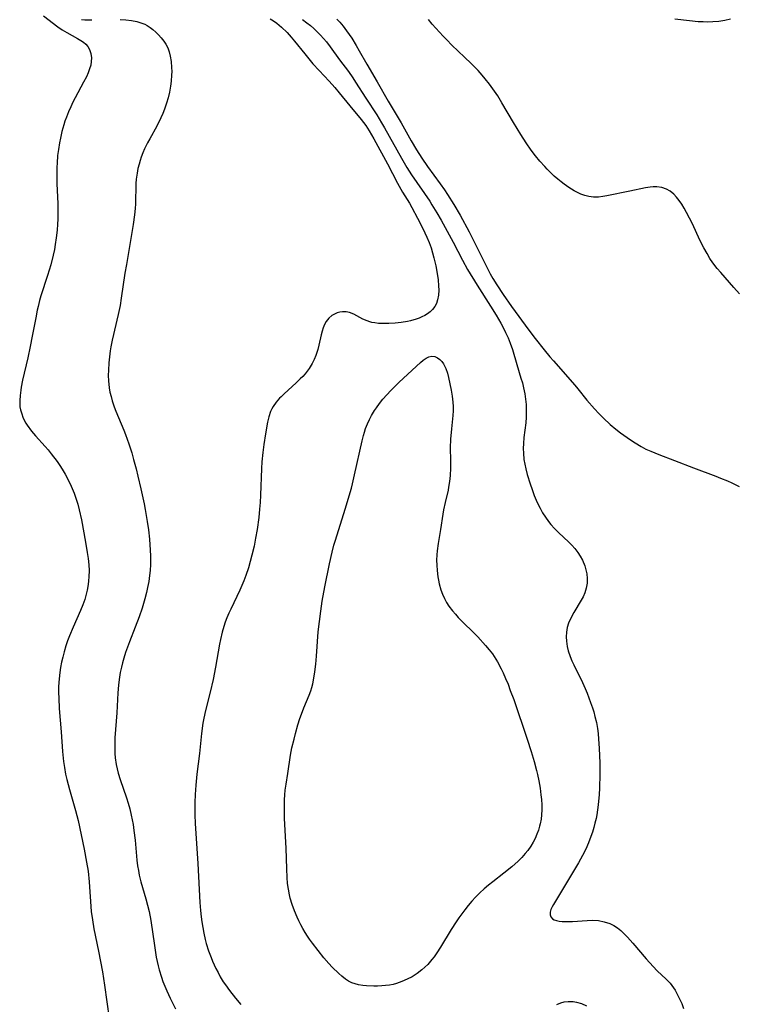
# Model space of a CAD drawing. Units: inches. Extents: x 2032959 to 2037945, y 247691 to 253158.
# Drawn here: x 2034396 to 2034502, y 247855 to 248000 of the extents above; entities that cross this region are included whole.
import ezdxf

# ---------------------------------------------------------------- set-up
doc = ezdxf.new("R2010")
doc.units = ezdxf.units.IN
doc.header["$MEASUREMENT"] = 0
doc.layers.add('c_19_T12S_R18E', color=170, linetype='Continuous')

msp = doc.modelspace()

# ---------------------------------------------------------------- linework, layer by layer
at = {"layer": 'c_19_T12S_R18E'}
for points in [[(2034399.37, 248000.89, 968), (2034401.52, 247999.26, 968), (2034402.16, 247998.82, 968), (2034402.81, 247998.43, 968), (2034404.39, 247997.57, 968), (2034404.89, 247997.27, 968), (2034405.28, 247997, 968), (2034405.63, 247996.69, 968), (2034405.93, 247996.35, 968), (2034406.18, 247995.91, 968), (2034406.37, 247995.32, 968), (2034406.44, 247994.71, 968), (2034406.43, 247994.17, 968), (2034406.34, 247993.63, 968), (2034406.18, 247993.08, 968), (2034405.97, 247992.5, 968), (2034405.71, 247991.91, 968), (2034405.3, 247991.1, 968), (2034404.06, 247988.79, 968), (2034403.73, 247988.15, 968), (2034403.4, 247987.48, 968), (2034403.06, 247986.72, 968), (2034402.76, 247985.96, 968), (2034402.54, 247985.35, 968), (2034402.37, 247984.81, 968), (2034402.1, 247983.85, 968), (2034401.88, 247982.88, 968), (2034401.74, 247982.18, 968), (2034401.58, 247981.21, 968), (2034401.47, 247980.31, 968), (2034401.38, 247979.18, 968), (2034401.35, 247978.57, 968), (2034401.34, 247977.39, 968), (2034401.36, 247976.18, 968), (2034401.49, 247973.17, 968), (2034401.51, 247971.68, 968), (2034401.49, 247970.94, 968), (2034401.46, 247970.18, 968), (2034401.39, 247969.3, 968), (2034401.27, 247968.16, 968), (2034401.13, 247967.19, 968), (2034401, 247966.48, 968), (2034400.83, 247965.64, 968), (2034400.48, 247964.22, 968), (2034400, 247962.62, 968), (2034399.02, 247959.61, 968), (2034398.82, 247958.93, 968), (2034398.6, 247958.08, 968), (2034398.47, 247957.51, 968), (2034398.24, 247956.37, 968), (2034397.74, 247953.67, 968), (2034397.45, 247952.16, 968), (2034397.08, 247950.48, 968), (2034396.32, 247947.19, 968), (2034396.12, 247946.18, 968), (2034396.04, 247945.74, 968), (2034395.94, 247944.97, 968), (2034395.89, 247944.21, 968), (2034395.89, 247943.73, 968), (2034395.93, 247943.27, 968), (2034396.01, 247942.81, 968), (2034396.13, 247942.37, 968), (2034396.42, 247941.61, 968), (2034396.79, 247940.88, 968), (2034396.97, 247940.59, 968), (2034397.62, 247939.68, 968), (2034398.2, 247939, 968), (2034399.63, 247937.44, 968), (2034400.06, 247936.94, 968), (2034400.53, 247936.36, 968), (2034401.39, 247935.21, 968), (2034401.78, 247934.65, 968), (2034402.16, 247934.07, 968), (2034402.6, 247933.34, 968), (2034402.93, 247932.72, 968), (2034403.47, 247931.6, 968), (2034403.91, 247930.54, 968), (2034404.12, 247929.97, 968), (2034404.44, 247928.94, 968), (2034404.66, 247928.12, 968), (2034404.97, 247926.65, 968), (2034405.57, 247923.34, 968), (2034405.83, 247921.82, 968), (2034405.96, 247920.92, 968), (2034406.05, 247920.01, 968), (2034406.1, 247919.17, 968), (2034406.08, 247918.21, 968), (2034406.04, 247917.64, 968), (2034405.97, 247917.08, 968), (2034405.83, 247916.27, 968), (2034405.69, 247915.69, 968), (2034405.46, 247914.9, 968), (2034405.18, 247914.12, 968), (2034404.85, 247913.26, 968), (2034403.74, 247910.81, 968), (2034403.21, 247909.54, 968), (2034402.95, 247908.8, 968), (2034402.7, 247908.05, 968), (2034402.44, 247907.18, 968), (2034402.22, 247906.37, 968), (2034402.05, 247905.63, 968), (2034401.9, 247904.89, 968), (2034401.78, 247904.13, 968), (2034401.68, 247903.2, 968), (2034401.62, 247902.09, 968), (2034401.61, 247901.17, 968), (2034401.63, 247900.33, 968), (2034401.71, 247898.82, 968), (2034401.98, 247895.38, 968), (2034402.19, 247892.48, 968), (2034402.34, 247891.01, 968), (2034402.47, 247890.13, 968), (2034402.64, 247889.15, 968), (2034402.81, 247888.39, 968), (2034403, 247887.63, 968), (2034403.2, 247886.87, 968), (2034404.11, 247883.8, 968), (2034404.48, 247882.34, 968), (2034405.38, 247878.11, 968), (2034405.74, 247876.19, 968), (2034405.95, 247874.86, 968), (2034406.13, 247873.3, 968), (2034406.43, 247868.91, 968), (2034406.59, 247867.68, 968), (2034406.81, 247866.38, 968), (2034407.5, 247863.05, 968), (2034408.08, 247860.01, 968), (2034408.39, 247858.07, 968), (2034409.07, 247853.17, 968)], [(2034405.01, 248000.34, 966), (2034405.46, 248000.31, 966), (2034405.9, 248000.3, 966), (2034406.52, 248000.32, 966)], [(2034410.66, 248000.36, 966), (2034411.52, 248000.28, 966), (2034412.34, 248000.18, 966), (2034413.12, 248000.04, 966), (2034413.87, 247999.82, 966), (2034414.32, 247999.64, 966), (2034414.65, 247999.47, 966), (2034415.1, 247999.19, 966), (2034415.51, 247998.87, 966), (2034415.93, 247998.5, 966), (2034416.35, 247998.09, 966), (2034416.74, 247997.66, 966), (2034417.12, 247997.18, 966), (2034417.42, 247996.71, 966), (2034417.68, 247996.19, 966), (2034417.89, 247995.59, 966), (2034418.05, 247994.96, 966), (2034418.19, 247994.15, 966), (2034418.26, 247993.27, 966), (2034418.27, 247992.71, 966), (2034418.25, 247992.14, 966), (2034418.2, 247991.28, 966), (2034418.1, 247990.52, 966), (2034417.95, 247989.65, 966), (2034417.76, 247988.8, 966), (2034417.53, 247988.02, 966), (2034417.23, 247987.15, 966), (2034416.98, 247986.51, 966), (2034416.69, 247985.88, 966), (2034416.07, 247984.65, 966), (2034415.04, 247982.78, 966), (2034414.72, 247982.18, 966), (2034414.29, 247981.29, 966), (2034414.03, 247980.68, 966), (2034413.79, 247980.05, 966), (2034413.62, 247979.56, 966), (2034413.47, 247979.05, 966), (2034413.31, 247978.4, 966), (2034413.18, 247977.73, 966), (2034413.06, 247976.84, 966), (2034413.01, 247976.19, 966), (2034412.99, 247975.51, 966), (2034412.96, 247973.83, 966), (2034412.94, 247973.18, 966), (2034412.89, 247972.5, 966), (2034412.79, 247971.59, 966), (2034412.6, 247970.16, 966), (2034412.13, 247967.18, 966), (2034411.6, 247964.24, 966), (2034411.39, 247962.98, 966), (2034410.85, 247959.3, 966), (2034410.66, 247958.2, 966), (2034410.38, 247956.86, 966), (2034409.5, 247953.11, 966), (2034409.29, 247952.1, 966), (2034409.2, 247951.51, 966), (2034409.09, 247950.63, 966), (2034409.01, 247949.75, 966), (2034408.96, 247948.68, 966), (2034408.94, 247947.9, 966), (2034408.96, 247947.12, 966), (2034409.06, 247946.09, 966), (2034409.18, 247945.43, 966), (2034409.34, 247944.78, 966), (2034409.52, 247944.14, 966), (2034409.81, 247943.26, 966), (2034410.04, 247942.65, 966), (2034411.2, 247939.86, 966), (2034411.46, 247939.18, 966), (2034411.96, 247937.81, 966), (2034412.38, 247936.5, 966), (2034412.67, 247935.52, 966), (2034413.04, 247934.15, 966), (2034413.31, 247933.05, 966), (2034413.73, 247931.18, 966), (2034414.21, 247928.98, 966), (2034414.38, 247928.13, 966), (2034414.67, 247926.4, 966), (2034414.84, 247925.16, 966), (2034415, 247923.77, 966), (2034415.12, 247922.16, 966), (2034415.15, 247921.34, 966), (2034415.14, 247920.04, 966), (2034415.09, 247919.18, 966), (2034415.01, 247918.42, 966), (2034414.89, 247917.54, 966), (2034414.73, 247916.66, 966), (2034414.56, 247915.9, 966), (2034414.32, 247914.98, 966), (2034413.91, 247913.61, 966), (2034413.47, 247912.32, 966), (2034412.89, 247910.8, 966), (2034412.05, 247908.66, 966), (2034411.48, 247907.09, 966), (2034411.21, 247906.25, 966), (2034411.02, 247905.58, 966), (2034410.86, 247904.91, 966), (2034410.69, 247904.11, 966), (2034410.53, 247903.1, 966), (2034410.43, 247902.27, 966), (2034410.33, 247901.16, 966), (2034410.17, 247898.18, 966), (2034409.91, 247894.49, 966), (2034409.88, 247893.48, 966), (2034409.88, 247892.84, 966), (2034409.91, 247892.2, 966), (2034409.96, 247891.56, 966), (2034410.11, 247890.59, 966), (2034410.24, 247889.94, 966), (2034410.41, 247889.3, 966), (2034410.7, 247888.36, 966), (2034411.62, 247885.67, 966), (2034411.87, 247884.86, 966), (2034412.09, 247884.04, 966), (2034412.32, 247883.1, 966), (2034412.58, 247881.73, 966), (2034412.71, 247880.85, 966), (2034412.87, 247879.45, 966), (2034413.14, 247876.49, 966), (2034413.25, 247875.64, 966), (2034413.36, 247874.96, 966), (2034413.49, 247874.28, 966), (2034413.74, 247873.28, 966), (2034414.48, 247870.79, 966), (2034414.73, 247869.87, 966), (2034414.95, 247868.94, 966), (2034415.21, 247867.57, 966), (2034415.72, 247863.92, 966), (2034416.01, 247862.19, 966), (2034416.28, 247860.93, 966), (2034416.45, 247860.31, 966), (2034416.77, 247859.23, 966), (2034416.99, 247858.58, 966), (2034417.25, 247857.91, 966), (2034417.54, 247857.25, 966), (2034418.05, 247856.15, 966), (2034418.82, 247854.59, 966)], [(2034432.77, 248000.45, 964), (2034433.26, 248000.14, 964), (2034433.74, 247999.8, 964), (2034434.46, 247999.2, 964), (2034435.27, 247998.41, 964), (2034435.89, 247997.73, 964), (2034436.37, 247997.17, 964), (2034437.86, 247995.28, 964), (2034438.48, 247994.53, 964), (2034439.08, 247993.84, 964), (2034440.01, 247992.82, 964), (2034441.49, 247991.26, 964), (2034442.3, 247990.35, 964), (2034442.96, 247989.56, 964), (2034444.52, 247987.63, 964), (2034446.17, 247985.63, 964), (2034446.87, 247984.71, 964), (2034447.38, 247983.94, 964), (2034448.06, 247982.75, 964), (2034450.04, 247979.1, 964), (2034451.52, 247976.25, 964), (2034452.29, 247974.9, 964), (2034453.29, 247973.28, 964), (2034453.66, 247972.64, 964), (2034454.5, 247971.06, 964), (2034455.27, 247969.56, 964), (2034455.87, 247968.29, 964), (2034456.2, 247967.5, 964), (2034456.49, 247966.68, 964), (2034456.71, 247965.97, 964), (2034456.9, 247965.25, 964), (2034457.17, 247964.06, 964), (2034457.32, 247963.23, 964), (2034457.5, 247961.97, 964), (2034457.58, 247961.1, 964), (2034457.6, 247960.46, 964), (2034457.55, 247959.72, 964), (2034457.44, 247959.04, 964), (2034457.26, 247958.5, 964), (2034457.01, 247958.04, 964), (2034456.68, 247957.62, 964), (2034456.35, 247957.29, 964), (2034455.97, 247957, 964), (2034455.56, 247956.75, 964), (2034455.12, 247956.53, 964), (2034454.7, 247956.35, 964), (2034454.26, 247956.2, 964), (2034453.46, 247955.97, 964), (2034452.99, 247955.87, 964), (2034452.08, 247955.72, 964), (2034451.17, 247955.62, 964), (2034450.26, 247955.56, 964), (2034449.26, 247955.54, 964), (2034448.71, 247955.56, 964), (2034448.17, 247955.63, 964), (2034447.75, 247955.71, 964), (2034447.47, 247955.79, 964), (2034447.04, 247955.94, 964), (2034446.42, 247956.21, 964), (2034445.09, 247956.91, 964), (2034444.46, 247957.17, 964), (2034443.96, 247957.28, 964), (2034443.43, 247957.29, 964), (2034443.02, 247957.23, 964), (2034442.63, 247957.12, 964), (2034442.26, 247956.95, 964), (2034441.88, 247956.72, 964), (2034441.42, 247956.33, 964), (2034441.03, 247955.84, 964), (2034440.79, 247955.41, 964), (2034440.59, 247954.94, 964), (2034440.42, 247954.43, 964), (2034440.29, 247953.89, 964), (2034439.94, 247952.34, 964), (2034439.79, 247951.74, 964), (2034439.6, 247951.14, 964), (2034439.5, 247950.83, 964), (2034439.25, 247950.23, 964), (2034438.96, 247949.64, 964), (2034438.52, 247948.92, 964), (2034438.23, 247948.52, 964), (2034437.92, 247948.15, 964), (2034437.57, 247947.76, 964), (2034437.2, 247947.38, 964), (2034436.61, 247946.81, 964), (2034434.86, 247945.2, 964), (2034434.39, 247944.76, 964), (2034434.17, 247944.54, 964), (2034433.66, 247943.96, 964), (2034433.23, 247943.34, 964), (2034433.03, 247942.98, 964), (2034432.84, 247942.57, 964), (2034432.58, 247941.81, 964), (2034432.39, 247941.01, 964), (2034432.08, 247939.31, 964), (2034431.85, 247937.72, 964), (2034431.71, 247936.54, 964), (2034431.56, 247935.15, 964), (2034431.5, 247934.19, 964), (2034431.37, 247930.26, 964), (2034431.31, 247929.16, 964), (2034431.23, 247928.19, 964), (2034431.11, 247926.97, 964), (2034430.85, 247925.18, 964), (2034430.63, 247923.92, 964), (2034430.4, 247922.75, 964), (2034430.1, 247921.43, 964), (2034429.85, 247920.48, 964), (2034429.58, 247919.54, 964), (2034429.2, 247918.43, 964), (2034428.91, 247917.66, 964), (2034428.32, 247916.26, 964), (2034426.96, 247913.45, 964), (2034426.68, 247912.85, 964), (2034426.41, 247912.2, 964), (2034426.16, 247911.55, 964), (2034425.94, 247910.89, 964), (2034425.7, 247910.07, 964), (2034425.45, 247908.99, 964), (2034425.32, 247908.31, 964), (2034424.73, 247904.92, 964), (2034424.38, 247903.09, 964), (2034423.96, 247901.24, 964), (2034423.24, 247898.52, 964), (2034423, 247897.41, 964), (2034422.87, 247896.66, 964), (2034422.66, 247895.15, 964), (2034422.37, 247892.19, 964), (2034421.99, 247889.15, 964), (2034421.84, 247887.54, 964), (2034421.74, 247886.16, 964), (2034421.69, 247884.96, 964), (2034421.68, 247884.33, 964), (2034421.68, 247883.17, 964), (2034421.73, 247881.9, 964), (2034422.13, 247875.97, 964), (2034422.44, 247870.25, 964), (2034422.53, 247869.06, 964), (2034422.62, 247868.15, 964), (2034422.71, 247867.4, 964), (2034422.84, 247866.57, 964), (2034422.99, 247865.74, 964), (2034423.2, 247864.81, 964), (2034423.37, 247864.22, 964), (2034423.71, 247863.14, 964), (2034424.08, 247862.16, 964), (2034424.3, 247861.62, 964), (2034424.79, 247860.53, 964), (2034425.1, 247859.91, 964), (2034425.43, 247859.3, 964), (2034425.87, 247858.57, 964), (2034426.18, 247858.11, 964), (2034426.79, 247857.26, 964), (2034427.66, 247856.16, 964), (2034428.44, 247855.22, 964)], [(2034437.54, 248000.33, 962), (2034438.2, 247999.85, 962), (2034438.73, 247999.44, 962), (2034439.23, 247999, 962), (2034439.72, 247998.53, 962), (2034440.19, 247998.05, 962), (2034440.64, 247997.55, 962), (2034441.07, 247997.04, 962), (2034441.6, 247996.34, 962), (2034442.99, 247994.41, 962), (2034444.3, 247992.68, 962), (2034444.95, 247991.75, 962), (2034445.36, 247991.13, 962), (2034446.88, 247988.74, 962), (2034448.48, 247986.28, 962), (2034449.19, 247985.1, 962), (2034449.62, 247984.37, 962), (2034452.1, 247979.9, 962), (2034452.89, 247978.54, 962), (2034453.58, 247977.47, 962), (2034456.27, 247973.57, 962), (2034456.61, 247973.04, 962), (2034457.34, 247971.84, 962), (2034457.94, 247970.79, 962), (2034459.73, 247967.54, 962), (2034461.11, 247964.87, 962), (2034461.86, 247963.52, 962), (2034463.25, 247961.22, 962), (2034465.23, 247958.13, 962), (2034466.08, 247956.76, 962), (2034466.74, 247955.61, 962), (2034467.05, 247955.04, 962), (2034467.46, 247954.22, 962), (2034467.82, 247953.44, 962), (2034468.14, 247952.64, 962), (2034468.46, 247951.74, 962), (2034469.11, 247949.49, 962), (2034469.72, 247947.5, 962), (2034469.92, 247946.8, 962), (2034470.1, 247946.09, 962), (2034470.28, 247945.19, 962), (2034470.4, 247944.4, 962), (2034470.48, 247943.61, 962), (2034470.5, 247943.15, 962), (2034470.5, 247942.63, 962), (2034470.48, 247941.77, 962), (2034470.41, 247940.91, 962), (2034470.15, 247938.76, 962), (2034470.07, 247937.87, 962), (2034470.05, 247937.13, 962), (2034470.07, 247936.47, 962), (2034470.16, 247935.54, 962), (2034470.28, 247934.84, 962), (2034470.43, 247934.15, 962), (2034470.64, 247933.32, 962), (2034471.05, 247931.95, 962), (2034471.35, 247931.09, 962), (2034471.68, 247930.19, 962), (2034471.95, 247929.53, 962), (2034472.24, 247928.89, 962), (2034472.53, 247928.34, 962), (2034472.91, 247927.66, 962), (2034473.33, 247927, 962), (2034473.78, 247926.38, 962), (2034474.11, 247925.95, 962), (2034474.65, 247925.34, 962), (2034475.28, 247924.71, 962), (2034476.71, 247923.38, 962), (2034477.19, 247922.89, 962), (2034477.65, 247922.38, 962), (2034478.07, 247921.83, 962), (2034478.44, 247921.28, 962), (2034478.76, 247920.7, 962), (2034479.11, 247919.87, 962), (2034479.34, 247919.07, 962), (2034479.41, 247918.69, 962), (2034479.47, 247917.98, 962), (2034479.45, 247917.28, 962), (2034479.34, 247916.58, 962), (2034479.12, 247915.88, 962), (2034478.86, 247915.3, 962), (2034478.6, 247914.81, 962), (2034477.5, 247912.99, 962), (2034477.04, 247912.13, 962), (2034476.73, 247911.39, 962), (2034476.53, 247910.74, 962), (2034476.41, 247910.07, 962), (2034476.38, 247909.41, 962), (2034476.41, 247908.75, 962), (2034476.53, 247907.98, 962), (2034476.69, 247907.31, 962), (2034476.97, 247906.5, 962), (2034477.23, 247905.87, 962), (2034477.52, 247905.25, 962), (2034478.78, 247902.67, 962), (2034479.18, 247901.79, 962), (2034479.46, 247901.11, 962), (2034479.98, 247899.73, 962), (2034480.26, 247898.91, 962), (2034480.43, 247898.36, 962), (2034480.62, 247897.65, 962), (2034480.82, 247896.76, 962), (2034480.98, 247895.87, 962), (2034481.08, 247895.14, 962), (2034481.16, 247894.33, 962), (2034481.24, 247892.97, 962), (2034481.32, 247890.76, 962), (2034481.34, 247889.15, 962), (2034481.3, 247887.07, 962), (2034481.25, 247886.15, 962), (2034481.11, 247884.63, 962), (2034481.01, 247883.91, 962), (2034480.89, 247883.17, 962), (2034480.78, 247882.6, 962), (2034480.62, 247881.93, 962), (2034480.44, 247881.27, 962), (2034480.23, 247880.61, 962), (2034480.01, 247879.95, 962), (2034479.65, 247879.02, 962), (2034479.25, 247878.11, 962), (2034478.8, 247877.17, 962), (2034478.21, 247876.11, 962), (2034474.52, 247869.97, 962), (2034474.31, 247869.58, 962), (2034474.14, 247869.2, 962), (2034474.02, 247868.8, 962), (2034474, 247868.44, 962), (2034474.12, 247868.12, 962), (2034474.36, 247867.85, 962), (2034474.63, 247867.69, 962), (2034474.96, 247867.57, 962), (2034475.35, 247867.48, 962), (2034475.78, 247867.44, 962), (2034476.41, 247867.42, 962), (2034477.33, 247867.45, 962), (2034479.45, 247867.61, 962), (2034480.24, 247867.62, 962), (2034481.12, 247867.57, 962), (2034481.99, 247867.41, 962), (2034482.81, 247867.15, 962), (2034483.41, 247866.84, 962), (2034483.92, 247866.5, 962), (2034484.41, 247866.11, 962), (2034484.91, 247865.64, 962), (2034485.4, 247865.14, 962), (2034486.17, 247864.27, 962), (2034488.15, 247861.92, 962), (2034489.17, 247860.79, 962), (2034489.79, 247860.18, 962), (2034491.1, 247858.97, 962), (2034491.67, 247858.38, 962), (2034491.96, 247858.02, 962), (2034492.43, 247857.31, 962), (2034492.84, 247856.56, 962), (2034493.09, 247856.05, 962), (2034493.39, 247855.34, 962), (2034493.64, 247854.6, 962)], [(2034442.61, 248000.4, 960), (2034443.05, 247999.94, 960), (2034443.55, 247999.35, 960), (2034444.04, 247998.68, 960), (2034444.79, 247997.58, 960), (2034445.46, 247996.5, 960), (2034445.9, 247995.75, 960), (2034447.02, 247993.76, 960), (2034448.56, 247991.15, 960), (2034450.14, 247988.3, 960), (2034452.06, 247985.12, 960), (2034453.55, 247982.47, 960), (2034454.33, 247981.16, 960), (2034455.13, 247979.9, 960), (2034455.96, 247978.68, 960), (2034457.82, 247976.14, 960), (2034458.44, 247975.25, 960), (2034458.91, 247974.56, 960), (2034459.81, 247973.11, 960), (2034460.74, 247971.52, 960), (2034462.1, 247969.04, 960), (2034463.08, 247967.12, 960), (2034464.49, 247964.23, 960), (2034465.2, 247962.87, 960), (2034465.58, 247962.2, 960), (2034466.16, 247961.25, 960), (2034467.08, 247959.83, 960), (2034468.31, 247958.05, 960), (2034470.86, 247954.59, 960), (2034471.82, 247953.33, 960), (2034473.11, 247951.69, 960), (2034473.99, 247950.62, 960), (2034474.5, 247950.03, 960), (2034477.67, 247946.46, 960), (2034478.1, 247945.95, 960), (2034479.44, 247944.28, 960), (2034480.54, 247942.99, 960), (2034481.19, 247942.28, 960), (2034481.86, 247941.6, 960), (2034482.86, 247940.68, 960), (2034483.68, 247940, 960), (2034484.4, 247939.44, 960), (2034485.83, 247938.41, 960), (2034486.53, 247937.95, 960), (2034487.44, 247937.42, 960), (2034488.13, 247937.05, 960), (2034488.85, 247936.72, 960), (2034490.01, 247936.23, 960), (2034492.34, 247935.35, 960), (2034495.12, 247934.27, 960), (2034498.4, 247933.07, 960), (2034499.11, 247932.79, 960), (2034500.14, 247932.35, 960), (2034500.77, 247932.07, 960), (2034501.87, 247931.52, 960)], [(2034501.9, 247959.92, 960), (2034501.08, 247960.86, 960), (2034499.14, 247963.05, 960), (2034498.62, 247963.66, 960), (2034498, 247964.48, 960), (2034497.55, 247965.15, 960), (2034497.12, 247965.85, 960), (2034496.65, 247966.69, 960), (2034496.08, 247967.84, 960), (2034494.97, 247970.22, 960), (2034494.55, 247971.06, 960), (2034494.1, 247971.9, 960), (2034493.75, 247972.53, 960), (2034493.39, 247973.13, 960), (2034493.01, 247973.69, 960), (2034492.63, 247974.19, 960), (2034492.23, 247974.63, 960), (2034491.71, 247975.06, 960), (2034491.14, 247975.37, 960), (2034490.45, 247975.6, 960), (2034489.73, 247975.7, 960), (2034489.17, 247975.7, 960), (2034488.77, 247975.66, 960), (2034488.04, 247975.53, 960), (2034485.73, 247975.03, 960), (2034482.38, 247974.36, 960), (2034481.76, 247974.25, 960), (2034481.15, 247974.18, 960), (2034480.41, 247974.16, 960), (2034479.69, 247974.26, 960), (2034479.1, 247974.41, 960), (2034478.52, 247974.62, 960), (2034478.03, 247974.85, 960), (2034477.55, 247975.11, 960), (2034476.79, 247975.58, 960), (2034476.1, 247976.07, 960), (2034475.63, 247976.43, 960), (2034475.16, 247976.8, 960), (2034474.62, 247977.26, 960), (2034474.1, 247977.76, 960), (2034473.59, 247978.28, 960), (2034473.21, 247978.69, 960), (2034472.51, 247979.49, 960), (2034471.88, 247980.26, 960), (2034471.22, 247981.1, 960), (2034470.46, 247982.19, 960), (2034469.68, 247983.4, 960), (2034468.61, 247985.17, 960), (2034466.91, 247988.09, 960), (2034466.29, 247989.08, 960), (2034465.83, 247989.77, 960), (2034465.07, 247990.83, 960), (2034464.46, 247991.61, 960), (2034464, 247992.17, 960), (2034463.4, 247992.84, 960), (2034462.4, 247993.86, 960), (2034461.41, 247994.82, 960), (2034459.54, 247996.59, 960), (2034458.78, 247997.33, 960), (2034458.24, 247997.89, 960), (2034457.17, 247999.06, 960), (2034456.64, 247999.68, 960), (2034456.09, 248000.37, 960)], [(2034500.59, 248000.4, 962), (2034499.73, 248000.2, 962), (2034498.85, 248000.06, 962), (2034497.99, 247999.99, 962), (2034497.26, 247999.97, 962), (2034496.54, 247999.98, 962), (2034495.81, 248000.02, 962), (2034494.54, 248000.15, 962), (2034492.4, 248000.4, 962)], [(2034475, 247855.21, 964), (2034475.59, 247855.45, 964), (2034476.09, 247855.59, 964), (2034476.68, 247855.67, 964), (2034477.4, 247855.65, 964), (2034477.92, 247855.57, 964), (2034478.65, 247855.35, 964), (2034479.36, 247855.02, 964)]]:
    msp.add_polyline3d(points, dxfattribs=at)
msp.add_polyline3d([(2034436.36, 247869.03, 964), (2034436.02, 247869.95, 964), (2034435.74, 247870.88, 964), (2034435.62, 247871.35, 964), (2034435.46, 247872.19, 964), (2034435.35, 247873.05, 964), (2034435.28, 247873.91, 964), (2034435.21, 247875.19, 964), (2034435.13, 247878.25, 964), (2034434.91, 247882.62, 964), (2034434.88, 247883.72, 964), (2034434.87, 247884.55, 964), (2034434.89, 247885.38, 964), (2034434.94, 247886.11, 964), (2034435, 247886.78, 964), (2034435.13, 247887.67, 964), (2034435.38, 247889.24, 964), (2034435.78, 247891.94, 964), (2034435.99, 247893.03, 964), (2034436.29, 247894.33, 964), (2034436.5, 247895.13, 964), (2034436.87, 247896.44, 964), (2034437.16, 247897.34, 964), (2034437.4, 247898.01, 964), (2034437.74, 247898.91, 964), (2034438.54, 247900.79, 964), (2034438.78, 247901.43, 964), (2034438.93, 247901.93, 964), (2034439.05, 247902.44, 964), (2034439.22, 247903.28, 964), (2034439.36, 247904.23, 964), (2034439.5, 247905.36, 964), (2034439.6, 247906.56, 964), (2034439.86, 247910.14, 964), (2034440.02, 247911.64, 964), (2034440.23, 247913.16, 964), (2034440.46, 247914.66, 964), (2034440.83, 247916.74, 964), (2034441.51, 247920.13, 964), (2034441.89, 247921.85, 964), (2034442.17, 247922.88, 964), (2034442.4, 247923.65, 964), (2034443.83, 247928.2, 964), (2034444.74, 247931.31, 964), (2034444.9, 247931.93, 964), (2034445.21, 247933.26, 964), (2034446.32, 247938.27, 964), (2034446.51, 247939.03, 964), (2034446.66, 247939.56, 964), (2034446.83, 247940.09, 964), (2034447.11, 247940.79, 964), (2034447.39, 247941.39, 964), (2034447.69, 247941.98, 964), (2034448.13, 247942.72, 964), (2034448.42, 247943.15, 964), (2034448.88, 247943.79, 964), (2034449.38, 247944.41, 964), (2034449.94, 247945.06, 964), (2034450.53, 247945.69, 964), (2034451.77, 247946.9, 964), (2034454.93, 247949.81, 964), (2034455.33, 247950.14, 964), (2034455.75, 247950.43, 964), (2034456.17, 247950.63, 964), (2034456.59, 247950.72, 964), (2034457.01, 247950.68, 964), (2034457.42, 247950.52, 964), (2034457.79, 247950.25, 964), (2034458.06, 247949.95, 964), (2034458.31, 247949.6, 964), (2034458.65, 247948.92, 964), (2034458.88, 247948.23, 964), (2034459.04, 247947.6, 964), (2034459.43, 247945.72, 964), (2034459.58, 247944.85, 964), (2034459.68, 247943.97, 964), (2034459.72, 247943.34, 964), (2034459.71, 247942.67, 964), (2034459.68, 247942.01, 964), (2034459.48, 247940.02, 964), (2034459.36, 247938.53, 964), (2034459.31, 247937.23, 964), (2034459.33, 247935.37, 964), (2034459.32, 247934.22, 964), (2034459.27, 247933.18, 964), (2034459.19, 247932.29, 964), (2034459.06, 247931.42, 964), (2034458.98, 247931, 964), (2034458.55, 247929.18, 964), (2034458.32, 247928.09, 964), (2034458.21, 247927.45, 964), (2034457.87, 247925.19, 964), (2034457.51, 247923.12, 964), (2034457.36, 247922.06, 964), (2034457.32, 247921.45, 964), (2034457.3, 247920.7, 964), (2034457.31, 247919.95, 964), (2034457.37, 247919.15, 964), (2034457.47, 247918.23, 964), (2034457.55, 247917.72, 964), (2034457.65, 247917.22, 964), (2034457.89, 247916.33, 964), (2034458.14, 247915.67, 964), (2034458.44, 247915.03, 964), (2034458.76, 247914.46, 964), (2034459.11, 247913.92, 964), (2034459.63, 247913.21, 964), (2034460.05, 247912.71, 964), (2034460.49, 247912.23, 964), (2034461.15, 247911.55, 964), (2034462.73, 247910.01, 964), (2034463.34, 247909.39, 964), (2034464.51, 247908.12, 964), (2034465.05, 247907.47, 964), (2034465.5, 247906.87, 964), (2034466, 247906.11, 964), (2034466.25, 247905.68, 964), (2034466.79, 247904.66, 964), (2034467.08, 247904.08, 964), (2034467.45, 247903.26, 964), (2034467.81, 247902.39, 964), (2034468.15, 247901.5, 964), (2034468.65, 247900.13, 964), (2034470.62, 247894.31, 964), (2034471.2, 247892.51, 964), (2034471.65, 247891.02, 964), (2034472, 247889.71, 964), (2034472.15, 247889.09, 964), (2034472.34, 247888.16, 964), (2034472.52, 247887.1, 964), (2034472.65, 247886.13, 964), (2034472.73, 247885.4, 964), (2034472.78, 247884.62, 964), (2034472.79, 247883.89, 964), (2034472.75, 247883.17, 964), (2034472.67, 247882.5, 964), (2034472.55, 247881.84, 964), (2034472.46, 247881.48, 964), (2034472.28, 247880.88, 964), (2034472.07, 247880.29, 964), (2034471.8, 247879.68, 964), (2034471.5, 247879.11, 964), (2034471.17, 247878.56, 964), (2034470.71, 247877.91, 964), (2034470.34, 247877.44, 964), (2034469.84, 247876.88, 964), (2034469.3, 247876.35, 964), (2034468.36, 247875.51, 964), (2034467.2, 247874.57, 964), (2034465.56, 247873.29, 964), (2034464.93, 247872.79, 964), (2034464.31, 247872.26, 964), (2034463.66, 247871.65, 964), (2034463.03, 247871.01, 964), (2034462.5, 247870.44, 964), (2034461.96, 247869.82, 964), (2034461.43, 247869.18, 964), (2034460.99, 247868.59, 964), (2034460.56, 247867.99, 964), (2034460.17, 247867.4, 964), (2034459.45, 247866.28, 964), (2034457.85, 247863.66, 964), (2034457.31, 247862.82, 964), (2034456.92, 247862.25, 964), (2034456.59, 247861.82, 964), (2034455.98, 247861.11, 964), (2034455.57, 247860.7, 964), (2034455.13, 247860.31, 964), (2034454.43, 247859.78, 964), (2034453.69, 247859.31, 964), (2034452.97, 247858.94, 964), (2034452.19, 247858.59, 964), (2034451.38, 247858.32, 964), (2034450.87, 247858.18, 964), (2034450.34, 247858.07, 964), (2034449.77, 247857.99, 964), (2034449.21, 247857.95, 964), (2034448.57, 247857.92, 964), (2034448.04, 247857.93, 964), (2034446.97, 247857.97, 964), (2034446.44, 247858.02, 964), (2034445.79, 247858.13, 964), (2034445.28, 247858.24, 964), (2034444.8, 247858.41, 964), (2034444.33, 247858.64, 964), (2034443.88, 247858.93, 964), (2034443.32, 247859.37, 964), (2034442.87, 247859.77, 964), (2034441.91, 247860.73, 964), (2034441.4, 247861.27, 964), (2034440.7, 247862.08, 964), (2034439.01, 247864.23, 964), (2034438.56, 247864.83, 964), (2034438.26, 247865.27, 964), (2034437.91, 247865.83, 964), (2034437.59, 247866.39, 964), (2034437.28, 247866.96, 964), (2034437.01, 247867.53, 964), (2034436.75, 247868.1, 964)], close=True, dxfattribs=at)

doc.saveas('drawing.dxf')
